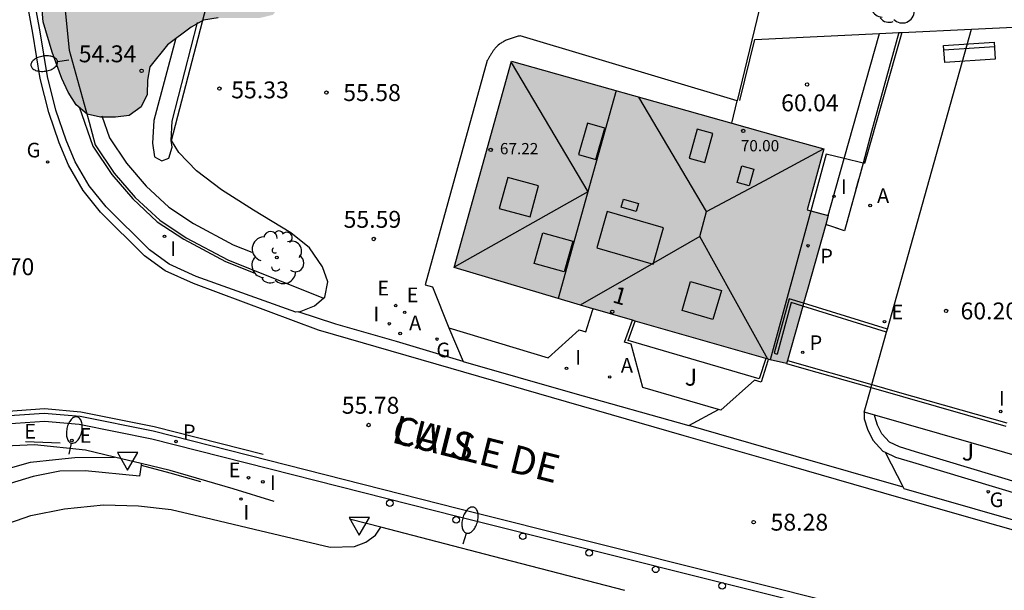
# Model space of a CAD drawing. Units: metres. Extents: x 585194 to 585545, y 4796789 to 4797040.
# Drawn here: x 585253 to 585297, y 4796994 to 4797019 of the extents above; entities that cross this region are included whole.
import ezdxf
from ezdxf.enums import TextEntityAlignment as Align

# ---------------------------------------------------------------- set-up
doc = ezdxf.new("R2010")
doc.units = ezdxf.units.M
doc.linetypes.add('TRAZOS_NORMALES', pattern=[0.75, 0.5, -0.25])
for name, color, linetype in [('020204', 9, 'Continuous'), ('020308', 9, 'Continuous'), ('060106', 9, 'BARANDILLA'), ('060108', 9, 'Continuous'), ('060113', 4, 'Continuous'), ('060144', 9, 'Continuous'), ('060145', 9, 'Continuous'), ('070105', 6, 'Continuous'), ('080106', 1, 'Continuous'), ('080109', 9, 'Continuous'), ('080110', 9, 'Continuous'), ('080124', 9, 'Continuous'), ('080135', 9, 'TRAZOS_NORMALES'), ('080201', 9, 'Continuous'), ('080202', 9, 'Continuous'), ('080303', 9, 'Continuous'), ('080306', 9, 'Continuous'), ('080308', 9, 'Continuous'), ('080312', 8, 'Continuous'), ('090109', 9, 'Continuous'), ('090202', 1, 'Continuous'), ('100105', 3, 'Continuous'), ('100106', 63, 'Continuous'), ('100107', 3, 'Continuous'), ('100202', 3, 'Continuous'), ('100302', 7, 'Continuous'), ('200205', 4, 'Continuous'), ('200305', 4, 'Continuous'), ('210102', 4, 'Continuous'), ('210201', 9, 'Continuous'), ('210205', 4, 'Continuous'), ('210301', 9, 'Continuous'), ('210305', 4, 'Continuous'), ('220205', 1, 'Continuous'), ('220305', 1, 'Continuous'), ('230204', 9, 'Continuous'), ('230304', 9, 'Continuous'), ('250202', 9, 'Continuous'), ('260101', 9, 'Continuous'), ('260202', 9, 'Continuous'), ('260205', 9, 'Continuous'), ('270204', 9, 'Continuous'), ('270304', 9, 'Continuous'), ('990501', 21, 'Continuous'), ('990504', 63, 'Continuous')]:
    doc.layers.add(name, color=color, linetype=linetype)
doc.layers.add('080111', color=7, linetype='Continuous', lineweight=30)
doc.styles.add('ARIAL', font='ARIAL.TTF', dxfattribs={"height": 1})
doc.styles.add('ARIALI', font='ARIALI.TTF', dxfattribs={"height": 1})
doc.styles.add('ROMANS', font='romans__.ttf', dxfattribs={"height": 1})
doc.linetypes.add('BARANDILLA', pattern='A,1,[201,DONOSTI.shx,S=0.1,R=0,X=0,Y=0],1', length=2)

# ---------------------------------------------------------------- blocks, each defined once
blk = doc.blocks.new('PUNTO')
blk.add_circle((0, 0), 0.075)
at = {"layer": '080201'}
blk.add_attdef('NPUNTO', (1753227.154, 14388910.34, 91.344), '', height=0.75, dxfattribs=at)
blk = doc.blocks.new('COTAPU')
blk.add_circle((0, 0), 0.075)
blk = doc.blocks.new('BANCO')
blk.add_line((1.125, 0.1875), (-1.125, 0.1875))
blk.add_lwpolyline([(1.125, 0.75), (1.125, 0), (-1.125, 0), (-1.125, 0.75)], close=True)
blk = doc.blocks.new('ARBOL')
blk.add_circle((0, 0), 0.0587)
for centre, radius, start, end in [((-0.564, 0.381), 0.532, 92.28, 254.58), ((-0.28, 0.855), 0.3, 359.2878, 173.6078), ((0.097, 0.97), 0.21, 23.1565, 160.4665), ((0.438, 0.881), 0.24, 301.578, 139.328), ((0.656, 0.288), 0.443, 319.8556, 114.7656), ((-0.091, 0.321), 0.12, 119.14, 310.56), ((0.819, -0.249), 0.383, 235.5275, 62.0275), ((-0.556, -0.339), 0.555, 142.64, 266.54), ((-0.039, -0.384), 0.21, 189.64, 323.88), ((0.299, -0.624), 0.532, 224.67, 0.24), ((-0.301, -0.676), 0.45, 213.78, 295.32)]:
    blk.add_arc(centre, radius, start, end)
blk = doc.blocks.new('BloquePortal')
blk.add_circle((0, 0), 0.075)
at = {"flags": 5}
blk.add_attdef('INDICE', text='', height=0.75, dxfattribs=at).set_placement((0, 0), align=Align.MIDDLE_CENTER)
blk = doc.blocks.new('SETRA')
at = {"linetype": 'Continuous'}
blk.add_lwpolyline([(0.451, 0.26), (-0.45, 0.26), (-0.001, -0.52)], close=True, dxfattribs=at)
blk = doc.blocks.new('ABAS')
blk.add_circle((0, 0), 0.055)
blk = doc.blocks.new('PLUVI1')
blk.add_circle((0, 0), 0.055)
blk = doc.blocks.new('PLUVI3')
blk.add_circle((0, 0), 0.055)
blk = doc.blocks.new('REGELE')
blk.add_circle((0, 0), 0.055)
blk = doc.blocks.new('REGAS')
blk.add_circle((0, 0), 0.055)
blk = doc.blocks.new('FAREDI')
blk.add_line((0, 0), (0.5, 0))
blk.add_lwpolyline([(0.5, 0, 0.159986), (0.538, -0.117, 0.106322), (0.675, -0.238, 0.071006), (0.858, -0.309, 0.057309), (1.099, -0.337, 0.057309), (1.339, -0.309, 0.071006), (1.522, -0.238, 0.106322), (1.659, -0.117, 0.159986), (1.697, 0, 0.159986), (1.659, 0.117, 0.106322), (1.522, 0.238, 0.071006), (1.339, 0.309, 0.057309), (1.099, 0.337, 0.057309), (0.858, 0.309, 0.071006), (0.675, 0.238, 0.106322), (0.538, 0.117, 0.159986)], format="xyb", close=True)
blk = doc.blocks.new('HUEPIV')
blk.add_circle((0, 0), 0.145)
blk = doc.blocks.new('REIND')
blk.add_circle((0, 0), 0.055)

msp = doc.modelspace()

# ---------------------------------------------------------------- hatches: boundary and pattern name
at = {"layer": '990501'}
msp.add_hatch(color=256, dxfattribs=at).paths.add_polyline_path([(585288.343, 4797012.099), (585288.712, 4797013.452), (585286.675, 4797014.023), (585284.637, 4797014.594), (585274.85, 4797017.337), (585272.312, 4797008.192), (585278.464, 4797006.35), (585286.34, 4797004.088), (585287.065, 4797003.929), (585287.987, 4797007.21), (585288.91, 4797010.49), (585287.973, 4797010.746)])
at = {"layer": '990504'}
msp.add_hatch(color=256, dxfattribs=at).paths.add_polyline_path([(585254.421, 4797023.91), (585254.965, 4797025.193), (585255.593, 4797026.333), (585256.065, 4797026.733), (585256.597, 4797027.085), (585257.729, 4797027.693), (585259.029, 4797028.081), (585259.645, 4797028.085), (585260.893, 4797028.217), (585263.497, 4797028.253), (585264.752, 4797027.841), (585265.24, 4797027.421), (585265.78, 4797027.101), (585266.172, 4797026.637), (585266.436, 4797026.069), (585266.396, 4797025.405), (585266.164, 4797024.889), (585266.104, 4797024.357), (585265.692, 4797023.881), (585265.168, 4797023.509), (585265.044, 4797022.909), (585265.088, 4797022.333), (585265.048, 4797021.113), (585264.988, 4797020.469), (585264.652, 4797019.909), (585264.264, 4797019.401), (585263.664, 4797019.257), (585261.832, 4797019.262), (585261.184, 4797019.17), (585260.624, 4797018.858), (585259.584, 4797018.062), (585258.8, 4797017.098), (585258.7, 4797016.494), (585258.672, 4797015.862), (585258.412, 4797015.31), (585257.884, 4797014.938), (585257.272, 4797014.866), (585256.612, 4797014.866), (585256.016, 4797014.986), (585255.524, 4797015.41), (585255.176, 4797015.97), (585254.896, 4797016.57), (585254.457, 4797017.746), (585254.057, 4797019.086), (585254.001, 4797019.782), (585254.017, 4797021.038)])

# ---------------------------------------------------------------- linework, layer by layer
at = {"layer": '060106'}
msp.add_polyline3d([(585258.407, 4796999.422, 55.826), (585259.682, 4796999.068, 55.826), (585261.044, 4796998.69, 55.826)], dxfattribs=at)
at = {"layer": '060108'}
for points in [[(585266.506, 4797006.822, 55.305), (585266.564, 4797006.87, 55.32), (585266.7, 4797007.554, 55.368), (585266.468, 4797008.222, 55.608), (585265.886, 4797009.063, 55.636), (585265.06, 4797009.727, 55.628), (585263.398, 4797010.729, 55.66), (585261.98, 4797011.639, 55.632), (585260.862, 4797012.471, 55.536), (585260.08, 4797013.293, 55.46), (585259.762, 4797013.829, 55.432), (585261.68, 4797021.225, 55.476), (585266.07, 4797022.41, 55.439)], [(585265.379, 4797006.219, 55.083), (585265.278, 4797006.199, 55.058), (585260.86, 4797007.795, 54.436), (585259.65, 4797008.337, 54.296), (585258.778, 4797008.973, 54.098), (585256.856, 4797010.883, 53.724), (585256.104, 4797011.805, 53.566), (585255.478, 4797012.883, 53.44), (585255.078, 4797013.841, 53.28), (585254.626, 4797015.171, 53.16), (585254.259, 4797016.657, 52.954), (585253.931, 4797018.651, 52.689), (585253.665, 4797020.109, 52.455)], [(585265.379, 4797006.219, 55.083), (585265.516, 4797006.247, 55.116), (585266.1, 4797006.486, 55.194), (585266.506, 4797006.822, 55.305)], [(585272.073, 4797005.514, 55.958), (585272.708, 4797004.009, 56.162)], [(585272.708, 4797004.009, 56.153), (585277.563, 4797002.621, 56.885), (585282.724, 4797001.174, 57.658)], [(585282.724, 4797001.174, 57.658), (585284.044, 4797001.888, 57.72)], [(585232.638, 4796965.968, 47.507), (585232.598, 4796971.423, 48.082), (585232.67, 4796972.114, 48.102), (585232.954, 4796973.162, 48.258), (585236.086, 4796980.906, 49.402), (585243.514, 4796996.814, 52.078), (585244.626, 4796997.949, 52.298), (585246.25, 4796999.225, 52.73), (585248.37, 4797000.293, 53.037), (585250.262, 4797000.865, 53.381), (585251.954, 4797001.221, 53.621), (585254.114, 4797001.365, 53.865), (585255.662, 4797001.233, 54.085), (585258.878, 4797000.585, 54.529), (585272.426, 4796997.153, 56.373), (585290.253, 4796992.685, 58.949), (585295.384, 4796991.475, 59.482)], [(585291.439, 4796999.986, 58.779), (585292.242, 4796998.441, 58.992)], [(585292.242, 4796998.441, 58.992), (585292.273, 4796998.38, 59), (585314.334, 4796992.058, 61.27)]]:
    msp.add_polyline3d(points, dxfattribs=at)
at = {"layer": '060113'}
for points in [[(585314.294, 4796991.633, 61.292), (585292.04, 4796997.984, 58.916), (585287.281, 4796999.351, 58.032), (585282.522, 4797000.719, 57.594), (585266.288, 4797005.406, 55.027), (585260.735, 4797007.474, 54.401), (585259.483, 4797008.036, 54.25), (585258.564, 4797008.707, 54.038), (585256.611, 4797010.648, 53.655), (585255.831, 4797011.605, 53.489), (585255.182, 4797012.724, 53.357), (585254.768, 4797013.713, 53.193), (585254.308, 4797015.068, 53.071), (585253.935, 4797016.578, 52.863), (585253.605, 4797018.581, 52.597), (585253.338, 4797020.043, 52.363)], [(585272.708, 4797004.009, 56.071), (585269.744, 4797004.91, 55.756), (585267.048, 4797005.666, 55.292), (585265.379, 4797006.219, 55.166)], [(585308.01, 4796988.828, 60.753), (585304.756, 4796989.614, 60.491), (585290.328, 4796993.015, 58.992), (585272.503, 4796997.483, 56.416), (585258.948, 4797000.917, 54.572), (585255.705, 4797001.57, 54.124), (585254.113, 4797001.706, 53.898), (585251.904, 4797001.559, 53.646), (585250.175, 4797001.195, 53.4), (585248.241, 4797000.61, 53.048), (585246.066, 4796999.515, 52.731), (585244.399, 4796998.205, 52.289), (585243.232, 4796997.014, 52.055), (585235.776, 4796981.046, 49.369), (585232.633, 4796973.275, 48.221), (585232.336, 4796972.18, 48.058), (585232.26, 4796971.443, 48.033), (585232.468, 4796963.71, 47.457)], [(585292.242, 4796998.441, 58.985), (585287.483, 4796999.807, 58.102), (585282.724, 4797001.174, 57.664)]]:
    msp.add_polyline3d(points, dxfattribs=at)
at = {"layer": '060144'}
for points in [[(585295.269, 4797018.767, 61.226), (585301.783, 4797019.077, 61.26), (585307.472, 4797017.583, 61.26)], [(585284.992, 4797015.605, 61.176), (585285.648, 4797018.309, 61.176), (585291.181, 4797018.572, 61.205)], [(585291.181, 4797018.572, 61.205), (585292.04, 4797018.613, 61.21)], [(585292.04, 4797018.613, 61.21), (585292.182, 4797018.62, 61.21)], [(585292.182, 4797018.62, 61.21), (585295.269, 4797018.767, 61.226)], [(585287.104, 4797004.067, 61.248), (585290.852, 4797002.997, 61.248)], [(585290.852, 4797002.997, 61.248), (585291.977, 4797002.676, 61.248), (585296.838, 4797001.288, 61.248)]]:
    msp.add_polyline3d(points, dxfattribs=at)
at = {"layer": '060145'}
msp.add_polyline3d([(585247.81, 4796993.839, 55), (585248.594, 4796994.621, 55.034), (585249.546, 4796995.34, 55.04), (585250.832, 4796996.11, 55.072), (585252.198, 4796996.72, 55.08), (585253.518, 4796997.178, 55.08), (585255.014, 4796997.482, 55.114), (585256.738, 4796997.652, 55.196), (585258.3, 4796997.616, 55.228), (585259.742, 4796997.452, 55.318), (585261.56, 4796997.022, 55.322), (585263.43, 4796996.578, 55.428), (585266.796, 4796995.77, 55.44), (585267.886, 4796995.8, 55.438), (585268.38, 4796995.992, 55.438), (585268.82, 4796996.306, 55.468), (585269.056, 4796996.659, 55.474)], dxfattribs=at)
at = {"layer": '070105'}
for points in [[(585327.483, 4797028.838, 49.236), (585321.631, 4797028.556, 49.554), (585308.217, 4797028.105, 50.117), (585255.794, 4797026.586, 50.823), (585255.234, 4797024.305, 51.899), (585254.895, 4797021.072, 52.418), (585255.221, 4797017.834, 52.87), (585256.102, 4797014.632, 53.324), (585256.369, 4797013.629, 53.705), (585257.209, 4797012.381, 54.021), (585258.141, 4797011.293, 54.209), (585259.233, 4797010.281, 54.409), (585260.409, 4797009.505, 54.585), (585262.253, 4797008.521, 55.009), (585266.506, 4797006.822, 55.305)], [(585286.067, 4797020.55, 58.517), (585284.874, 4797015.582, 57.206)], [(585284.874, 4797015.582, 57.252), (585275.238, 4797018.471, 56.215), (585275.193, 4797018.459, 56.205), (585275.147, 4797018.446, 56.194), (585275.102, 4797018.434, 56.184), (585275.056, 4797018.421, 56.173), (585275.011, 4797018.408, 56.163), (585274.966, 4797018.395, 56.153), (585274.921, 4797018.382, 56.143), (585274.877, 4797018.368, 56.133), (585274.833, 4797018.354, 56.124), (585274.789, 4797018.339, 56.115), (585274.746, 4797018.323, 56.106), (585274.703, 4797018.307, 56.097), (585274.661, 4797018.291, 56.088), (585274.62, 4797018.273, 56.08), (585274.579, 4797018.255, 56.073), (585274.539, 4797018.235, 56.066), (585274.499, 4797018.215, 56.059), (585274.461, 4797018.194, 56.053), (585274.423, 4797018.171, 56.047), (585274.386, 4797018.148, 56.042), (585274.35, 4797018.123, 56.037), (585274.315, 4797018.097, 56.033), (585274.256, 4797018.048, 56.027), (585274.201, 4797017.996, 56.023), (585274.177, 4797017.972, 56.022), (585274.155, 4797017.948, 56.021), (585274.133, 4797017.924, 56.021), (585274.111, 4797017.898, 56.02), (585274.09, 4797017.872, 56.02), (585274.069, 4797017.846, 56.02), (585274.049, 4797017.818, 56.021), (585274.029, 4797017.791, 56.022), (585274.009, 4797017.763, 56.023), (585273.99, 4797017.734, 56.024), (585273.971, 4797017.705, 56.025), (585273.953, 4797017.676, 56.027), (585273.934, 4797017.646, 56.029), (585273.916, 4797017.616, 56.03), (585273.898, 4797017.586, 56.032), (585273.88, 4797017.555, 56.034), (585273.863, 4797017.525, 56.037), (585273.845, 4797017.494, 56.039), (585273.828, 4797017.463, 56.041), (585273.811, 4797017.432, 56.043), (585273.793, 4797017.401, 56.046), (585273.776, 4797017.37, 56.048), (585271.023, 4797007.421, 55.947), (585271.349, 4797007.325, 55.995), (585272.073, 4797005.514, 55.977)], [(585292.182, 4797018.62, 57.255), (585290.518, 4797012.802, 57.206), (585290.455, 4797012.817, 57.206)], [(585292.04, 4797018.613, 60.132), (585290.837, 4797014.217, 60.132), (585290.455, 4797012.817, 60.132)], [(585291.542, 4797005.457, 57.57), (585295.269, 4797018.767, 55.505)], [(585284.637, 4797014.594, 57.175), (585284.874, 4797015.582, 57.206)], [(585289.618, 4797013.02, 57.204), (585288.82, 4797013.212, 57.202), (585288.138, 4797010.701, 57.233)], [(585290.455, 4797012.817, 57.206), (585289.618, 4797013.02, 57.204)], [(585290.455, 4797012.817, 60.132), (585289.635, 4797009.821, 60.132)], [(585288.138, 4797010.701, 57.233), (585286.34, 4797004.088, 57.315)], [(585272.073, 4797005.514, 55.977), (585276.475, 4797004.18, 56.444), (585277.861, 4797005.421, 56.947), (585278.15, 4797005.336, 56.989), (585278.449, 4797006.282, 56.723), (585278.47, 4797006.348, 56.723)], [(585284.044, 4797001.888, 57.445), (585280.68, 4797002.863, 57.007), (585280.158, 4797004.792, 56.82), (585279.871, 4797004.876, 56.778), (585280.223, 4797005.845, 56.734)], [(585291.504, 4797005.324, 57.59), (585291.542, 4797005.457, 57.57)], [(585290.852, 4797002.997, 57.951), (585291.504, 4797005.324, 57.59)], [(585286.251, 4797004.114, 57.398), (585286.23, 4797004.048, 57.398), (585285.931, 4797003.102, 57.664), (585285.643, 4797003.186, 57.622), (585284.148, 4797001.858, 57.458), (585284.044, 4797001.888, 57.445)], [(585290.507, 4797001.764, 58.142), (585290.813, 4797002.857, 57.973)], [(585290.813, 4797002.857, 57.973), (585290.852, 4797002.997, 57.951)], [(585290.976, 4797001.63, 58.236), (585290.507, 4797001.764, 58.142)], [(585299.205, 4796999.274, 59.666), (585298.146, 4796999.577, 59.666), (585290.976, 4797001.63, 58.236)], [(585257.233, 4796999.77, 54.385), (585255.94, 4797000.082, 54.194), (585253.676, 4797000.312, 53.93), (585252.034, 4797000.242, 53.67), (585251.724, 4797000.193, 54.894)], [(585258.414, 4796999.484, 55.813), (585257.233, 4796999.77, 54.385)], [(585264.32, 4796997.806, 55.405), (585262.498, 4796998.362, 55.272), (585259.702, 4796999.172, 54.748), (585258.414, 4796999.484, 55.813)], [(585269.056, 4796996.659, 55.952), (585267.722, 4796997.004, 55.756)], [(585279.886, 4796993.858, 57.545), (585274.051, 4796995.367, 56.686), (585269.056, 4796996.659, 55.952)]]:
    msp.add_polyline3d(points, dxfattribs=at)
at = {"layer": '080106'}
for points in [[(585277.828, 4797013.205, 68.584), (585278.591, 4797012.985, 68.584), (585278.992, 4797014.377, 68.068), (585278.229, 4797014.597, 68.068), (585277.828, 4797013.205, 68.584)], [(585282.736, 4797013.045, 71.244), (585283.431, 4797012.854, 71.244), (585283.784, 4797014.141, 70.976), (585283.089, 4797014.332, 70.976), (585282.736, 4797013.045, 71.244)], [(585285.396, 4797011.809, 71.444), (585284.865, 4797011.956, 71.444), (585285.072, 4797012.701, 71.152), (585285.603, 4797012.554, 71.152), (585285.396, 4797011.809, 71.444)], [(585275.68, 4797010.433, 68.356), (585276.056, 4797011.805, 68.356), (585274.684, 4797012.181, 68.064), (585274.308, 4797010.809, 68.064), (585275.68, 4797010.433, 68.356)], [(585279.824, 4797011.217, 70.632), (585280.489, 4797011.023, 70.876), (585280.384, 4797010.673, 70.884), (585279.719, 4797010.867, 70.64), (585279.824, 4797011.217, 70.632)], [(585281.6, 4797009.953, 71.408), (585279.103, 4797010.677, 70.393), (585278.644, 4797009.053, 70.364), (585281.141, 4797008.329, 71.379), (585281.6, 4797009.953, 71.408)], [(585276.236, 4797009.729, 68.408), (585277.574, 4797009.359, 68.408), (585277.196, 4797007.994, 67.876), (585275.858, 4797008.364, 67.876), (585276.236, 4797009.729, 68.408)], [(585282.8, 4797007.565, 71.36), (585284.169, 4797007.166, 71.36), (585283.795, 4797005.881, 70.892), (585282.425, 4797006.28, 70.892), (585282.8, 4797007.565, 71.36)]]:
    msp.add_polyline3d(points, dxfattribs=at)
at = {"layer": '080109'}
for points in [[(585274.837, 4797017.29, 68.283), (585278.24, 4797011.545, 69.068), (585272.313, 4797008.197, 67.477)], [(585283.512, 4797010.669, 72.112), (585280.508, 4797015.751, 70.399)], [(585283.512, 4797010.669, 72.112), (585286.098, 4797012.055, 71.238), (585288.706, 4797013.454, 70.356)], [(585283.216, 4797009.565, 72.112), (585283.512, 4797010.669, 72.112)], [(585283.216, 4797009.565, 72.112), (585280.557, 4797008.042, 71.674), (585277.898, 4797006.52, 71.235)], [(585286.228, 4797004.12, 71.285), (585283.216, 4797009.565, 72.112)]]:
    msp.add_polyline3d(points, dxfattribs=at)
at = {"layer": '080110'}
msp.add_polyline3d([(585279.494, 4797016.036, 70.032), (585278.21, 4797011.443, 70.032), (585276.915, 4797006.814, 70.032)], dxfattribs=at)
at = {"layer": '080111'}
for points in [[(585278.47, 4797006.348, 56.724), (585278.464, 4797006.35, 56.723), (585272.312, 4797008.192, 56.845), (585274.85, 4797017.337, 56.075), (585284.637, 4797014.594, 57.175)], [(585284.637, 4797014.594, 57.175), (585286.675, 4797014.023, 58.65), (585288.712, 4797013.452, 60.124)], [(585288.712, 4797013.452, 60.124), (585288.343, 4797012.099, 60.124), (585287.973, 4797010.746, 60.124), (585288.138, 4797010.701, 60.124)], [(585288.138, 4797010.701, 60.124), (585288.91, 4797010.49, 60.124)], [(585288.91, 4797010.49, 60.124), (585288.799, 4797010.093, 60.124)], [(585288.799, 4797010.093, 60.124), (585287.987, 4797007.21, 60.124), (585287.817, 4797006.605, 60.124)], [(585280.223, 4797005.845, 56.856), (585278.47, 4797006.348, 56.724)], [(585287.78, 4797006.472, 60.124), (585287.104, 4797004.067, 60.124)], [(585287.817, 4797006.605, 60.124), (585287.78, 4797006.472, 60.124)], [(585280.337, 4797005.812, 56.864), (585280.223, 4797005.845, 56.856)], [(585286.136, 4797004.147, 57.3), (585280.337, 4797005.812, 56.864)], [(585286.251, 4797004.114, 57.309), (585286.136, 4797004.147, 57.3)], [(585286.34, 4797004.088, 57.315), (585286.251, 4797004.114, 57.309)], [(585287.065, 4797003.929, 60.124), (585286.34, 4797004.088, 57.315)], [(585287.104, 4797004.067, 60.124), (585287.065, 4797003.929, 60.124)]]:
    msp.add_polyline3d(points, dxfattribs=at)
at = {"layer": '080124'}
for points in [[(585287.065, 4797003.929, 60.178), (585287.827, 4797003.711, 60.178), (585290.813, 4797002.857, 60.184)], [(585290.813, 4797002.857, 60.184), (585295.089, 4797001.634, 60.192), (585296.799, 4797001.15, 60.195)]]:
    msp.add_polyline3d(points, dxfattribs=at)
at = {"layer": '080135'}
for points in [[(585290.455, 4797012.817, 60.132), (585289.635, 4797009.821, 60.132)], [(585288.138, 4797010.701, 60.124), (585288.91, 4797010.49, 60.124)], [(585288.91, 4797010.49, 60.124), (585288.799, 4797010.093, 60.124)], [(585289.635, 4797009.821, 60.132), (585288.799, 4797010.093, 60.124)]]:
    msp.add_polyline3d(points, dxfattribs=at)
at = {"layer": '090109'}
msp.add_polyline3d([(585253.276, 4797000.46, 56.726), (585254.044, 4797000.432, 56.726), (585254.812, 4797000.404, 56.726)], dxfattribs=at)
at = {"layer": '100105'}
msp.add_polyline3d([(585286.136, 4797004.147, 57.363), (585285.851, 4797003.249, 57.629), (585280.028, 4797004.953, 56.774), (585280.337, 4797005.812, 56.754)], dxfattribs=at)
at = {"layer": '100106', "elevation": 56.358, "flags": 128}
msp.add_lwpolyline([(585261.832, 4797019.262), (585261.184, 4797019.17), (585260.624, 4797018.858), (585259.584, 4797018.062), (585258.8, 4797017.098), (585258.7, 4797016.494), (585258.672, 4797015.862), (585258.412, 4797015.31), (585257.884, 4797014.938), (585257.272, 4797014.866), (585256.612, 4797014.866), (585256.016, 4797014.986), (585255.524, 4797015.41), (585255.176, 4797015.97), (585254.896, 4797016.57), (585254.457, 4797017.746), (585254.057, 4797019.086), (585254.001, 4797019.782)], dxfattribs=at)
at = {"layer": '100107'}
for points in [[(585259.947, 4797018.368, 55.859), (585258.976, 4797014.718, 56.012), (585258.912, 4797013.71, 55.912), (585259.004, 4797013.098, 55.916), (585259.328, 4797012.918, 55.916), (585259.64, 4797013.038, 55.916), (585259.784, 4797013.53, 55.916), (585259.74, 4797013.83, 55.916), (585259.784, 4797014.674, 55.916), (585260.908, 4797019.058, 55.916)], [(585289.618, 4797013.02, 60.127), (585291.181, 4797018.572, 60.132)], [(585255.661, 4797015.32, 54.755), (585256.264, 4797013.566, 55.136), (585257.104, 4797012.318, 55.452), (585258.036, 4797011.23, 55.64), (585259.128, 4797010.218, 55.84), (585260.304, 4797009.442, 56.016), (585262.148, 4797008.458, 56.44), (585263.457, 4797007.935, 56.696)], [(585256.665, 4797014.914, 54.959), (585256.999, 4797013.941, 55.173), (585257.756, 4797012.817, 55.464), (585258.628, 4797011.799, 55.637), (585259.638, 4797010.863, 55.818), (585260.729, 4797010.143, 55.977), (585262.502, 4797009.197, 56.388), (585263.327, 4797008.867, 56.55)], [(585288.91, 4797010.49, 60.124), (585289.618, 4797013.02, 60.127)], [(585289.635, 4797009.821, 60.132), (585288.799, 4797010.093, 60.124)], [(585290.507, 4797001.764, 59.604), (585290.507, 4797001.477, 59.604), (585290.655, 4797001.013, 59.604), (585290.887, 4797000.529, 59.604), (585291.335, 4797000.033, 59.604), (585291.439, 4796999.986, 59.604)], [(585299.205, 4796999.274, 59.904), (585297.544, 4796998.575, 59.904), (585292.788, 4797000.014, 59.717), (585292.067, 4797000.229, 59.615), (585291.625, 4797000.429, 59.62), (585291.29, 4797000.799, 59.625), (585291.102, 4797001.191, 59.627), (585290.981, 4797001.571, 59.628), (585290.976, 4797001.63, 59.628)], [(585238.087, 4796970.401, 53.21), (585242.698, 4796989.369, 55.186), (585243.012, 4796990.099, 55.34), (585243.396, 4796990.477, 55.436), (585243.724, 4796990.721, 55.504), (585244.14, 4796990.961, 55.568), (585244.434, 4796991.249, 55.632), (585244.536, 4796991.609, 55.642), (585244.862, 4796992.965, 55.642), (585245.236, 4796993.955, 55.634), (585245.912, 4796994.913, 55.656), (585247.106, 4796996.14, 55.676), (585248.904, 4796997.566, 55.696), (585250.27, 4796998.282, 55.698), (585252.408, 4796999.238, 55.786), (585253.492, 4796999.552, 55.748), (585254.614, 4796999.672, 55.764), (585255.47, 4796999.758, 55.804), (585257.233, 4796999.77, 55.837)], [(585291.439, 4796999.986, 59.604), (585291.899, 4796999.777, 59.604), (585292.651, 4796999.553, 59.708), (585297.559, 4796998.069, 59.904), (585299.789, 4796999.006, 59.904), (585299.821, 4796999.098, 59.904)], [(585258.407, 4796999.422, 55.826), (585258.344, 4796998.928, 55.824), (585255.924, 4796999.158, 55.914), (585254.806, 4796999.156, 55.914), (585253.616, 4796998.908, 55.914), (585251.908, 4796998.402, 55.91), (585249.17, 4796996.946, 55.786), (585248.198, 4796996.24, 55.77), (585246.344, 4796994.487, 55.678), (585245.884, 4796993.779, 55.676), (585245.646, 4796992.971, 55.674), (585245.178, 4796990.517, 55.648), (585245.124, 4796990.329, 55.648), (585244.942, 4796990.258, 55.643)], [(585258.414, 4796999.484, 55.813), (585258.407, 4796999.422, 55.826)]]:
    msp.add_polyline3d(points, dxfattribs=at)
at = {"layer": '210102'}
for points in [[(585287.817, 4797006.605, 57.266), (585287.172, 4797006.803, 57.25), (585286.511, 4797004.38, 57.241)], [(585287.78, 4797006.472, 57.265), (585287.268, 4797006.629, 57.253), (585286.644, 4797004.344, 57.244)], [(585291.504, 4797005.324, 57.352), (585287.78, 4797006.472, 57.265)], [(585291.542, 4797005.457, 57.353), (585287.817, 4797006.605, 57.266)], [(585286.511, 4797004.38, 57.241), (585286.644, 4797004.344, 57.244)]]:
    msp.add_polyline3d(points, dxfattribs=at)
at = {"layer": '260101'}
msp.add_polyline3d([(585232.271, 4796963.721, 47.403), (585232.063, 4796971.466, 47.979), (585232.142, 4796972.234, 48.004), (585232.446, 4796973.356, 48.167), (585235.596, 4796981.142, 49.315), (585243.069, 4796997.145, 52.001), (585244.269, 4796998.371, 52.235), (585245.962, 4796999.701, 52.677), (585248.17, 4797000.813, 52.995), (585250.129, 4797001.406, 53.347), (585251.88, 4797001.774, 53.593), (585254.118, 4797001.923, 53.845), (585255.737, 4797001.785, 54.071), (585258.995, 4797001.129, 54.519), (585263.832, 4796999.903, 55.176)], dxfattribs=at)

# ---------------------------------------------------------------- block references
at = {"layer": '020204', "rotation": 359.9987685839998}
for p in [(585258.431, 4797016.914, 54.341), (585287.97, 4797016.309, 60.039), (585261.887, 4797016.127, 55.329), (585266.633, 4797015.949, 55.584), (585268.734, 4797009.453, 55.592), (585294.144, 4797006.259, 60.195), (585268.505, 4797001.197, 55.784), (585285.6, 4796996.885, 58.28)]:
    msp.add_blockref('COTAPU', p, dxfattribs=at)
at = {"layer": '080201', "rotation": 359.9987685839998}
for p in [(585285.138, 4797014.249, 70), (585285.138, 4797014.249, 70), (585285.138, 4797014.249, 70), (585285.138, 4797014.249, 70), (585285.138, 4797014.249, 70), (585285.138, 4797014.249, 70), (585285.138, 4797014.249, 70), (585285.138, 4797014.249, 70), (585285.138, 4797014.249, 70), (585285.138, 4797014.249, 70), (585285.138, 4797014.249, 70), (585285.138, 4797014.249, 70), (585285.138, 4797014.249, 70), (585285.138, 4797014.249, 70), (585285.138, 4797014.249, 70), (585285.138, 4797014.249, 70), (585285.138, 4797014.249, 70), (585285.138, 4797014.249, 70), (585285.138, 4797014.249, 70), (585285.138, 4797014.249, 70), (585285.138, 4797014.249, 70), (585285.138, 4797014.249, 70), (585285.138, 4797014.249, 70), (585285.138, 4797014.249, 70), (585285.138, 4797014.249, 70), (585285.138, 4797014.249, 70), (585285.138, 4797014.249, 70), (585285.138, 4797014.249, 70), (585285.138, 4797014.249, 70), (585285.138, 4797014.249, 70), (585285.138, 4797014.249, 70), (585285.138, 4797014.249, 70), (585273.927, 4797013.407, 67.216), (585273.927, 4797013.407, 67.216), (585273.927, 4797013.407, 67.216), (585273.927, 4797013.407, 67.216), (585273.927, 4797013.407, 67.216), (585273.927, 4797013.407, 67.216), (585273.927, 4797013.407, 67.216), (585273.927, 4797013.407, 67.216), (585273.927, 4797013.407, 67.216), (585273.927, 4797013.407, 67.216), (585273.927, 4797013.407, 67.216), (585273.927, 4797013.407, 67.216), (585273.927, 4797013.407, 67.216), (585273.927, 4797013.407, 67.216), (585273.927, 4797013.407, 67.216), (585273.927, 4797013.407, 67.216), (585273.927, 4797013.407, 67.216), (585273.927, 4797013.407, 67.216), (585273.927, 4797013.407, 67.216), (585273.927, 4797013.407, 67.216), (585273.927, 4797013.407, 67.216), (585273.927, 4797013.407, 67.216), (585273.927, 4797013.407, 67.216), (585273.927, 4797013.407, 67.216), (585273.927, 4797013.407, 67.216), (585273.927, 4797013.407, 67.216), (585273.927, 4797013.407, 67.216), (585273.927, 4797013.407, 67.216), (585273.927, 4797013.407, 67.216), (585273.927, 4797013.407, 67.216), (585273.927, 4797013.407, 67.216), (585273.927, 4797013.407, 67.216)]:
    msp.add_blockref('PUNTO', p, dxfattribs=at)
at = {"layer": '080202', "rotation": 359.9987685839998}
msp.add_blockref('BloquePortal', (585279.321, 4797006.225), dxfattribs=at)
at = {"layer": '090202', "rotation": 183.8775685841056}
msp.add_blockref('BANCO', (585295.151, 4797018.11), dxfattribs=at)
at = {"layer": '100202', "rotation": 359.9987685839998}
for p in [(585291.896, 4797020.193, 58.746), (585264.436, 4797008.63, 55.506)]:
    msp.add_blockref('ARBOL', p, dxfattribs=at)
at = {"layer": '200205', "rotation": 359.9987685839998}
for p in [(585290.771, 4797010.94, 57.177), (585269.91, 4797005.259, 55.704), (585279.209, 4797003.331, 57.073)]:
    msp.add_blockref('ABAS', p, dxfattribs=at)
at = {"layer": '210201', "rotation": 359.9987685839998}
msp.add_blockref('PLUVI1', (585288.014, 4797009.151, 57.209), dxfattribs=at)
at = {"layer": '210205', "rotation": 359.9987685839998}
for p in [(585287.777, 4797004.42, 60.146), (585259.959, 4797000.466, 54.562)]:
    msp.add_blockref('PLUVI3', p, dxfattribs=at)
at = {"layer": '220205', "rotation": 359.9987685839998}
for p in [(585269.713, 4797006.498, 55.769), (585270.109, 4797006.197, 55.755), (585291.409, 4797005.784, 57.333), (585255.337, 4797000.512, 54.084), (585263.176, 4796998.856, 55.182)]:
    msp.add_blockref('REGELE', p, dxfattribs=at)
at = {"layer": '230204', "rotation": 359.9987685839998}
for p in [(585254.258, 4797012.873, 53.389), (585271.547, 4797005.009, 55.962), (585296.012, 4796998.235, 59.363)]:
    msp.add_blockref('REGAS', p, dxfattribs=at)
at = {"layer": '250202'}
for p, rotation in [((585255.199, 4797017.395, 52.833), 188.4257685342189), ((585255.212, 4796999.9, 54.98), 77.73916859872922), ((585272.712, 4796995.918, 56.562), 74.2161685831269)]:
    msp.add_blockref('FAREDI', p, dxfattribs=dict(at, rotation=rotation))
at = {"layer": '260202', "rotation": 359.9987685839998}
for p in [(585269.447, 4796997.728, 55.997), (585272.398, 4796996.994, 56.414), (585275.348, 4796996.26, 56.83), (585278.299, 4796995.526, 57.247), (585281.25, 4796994.792, 57.664), (585284.201, 4796994.058, 58.081)]:
    msp.add_blockref('HUEPIV', p, dxfattribs=at)
at = {"layer": '260205', "rotation": 359.9987685839998}
for p in [(585257.806, 4796999.72, 54.482), (585268.096, 4796996.836, 55.752)]:
    msp.add_blockref('SETRA', p, dxfattribs=at)
at = {"layer": '270204', "rotation": 359.9987685839998}
for p in [(585289.168, 4797011.345, 57.201), (585259.449, 4797009.571, 54.168), (585269.426, 4797005.69, 55.677), (585277.294, 4797003.713, 56.775), (585296.569, 4797001.798, 60.162), (585263.812, 4796998.675, 55.261), (585262.84, 4796997.91, 55.439)]:
    msp.add_blockref('REIND', p, dxfattribs=at)

# ---------------------------------------------------------------- texts
at = {"layer": '020308', "style": 'ARIAL'}
for s, p in [('54.34', (585255.642, 4797017.295, 54.339)), ('55.33', (585262.41, 4797015.694, 55.327)), ('55.58', (585267.383, 4797015.574, 55.582)), ('60.04', (585286.82, 4797015.119, 60.037)), ('55.59', (585267.398, 4797009.95, 55.59)), ('53.70', (585251.111, 4797007.846, 53.702)), ('60.20', (585294.783, 4797005.884, 60.193)), ('55.78', (585267.317, 4797001.699, 55.782)), ('58.28', (585286.35, 4796996.51, 58.278))]:
    msp.add_text(s, height=0.75, rotation=359.9988, dxfattribs=at).set_placement(p)
at = {"layer": '080303', "style": 'ARIAL'}
for s, p in [('67.22', (585274.336, 4797013.212, 67.214)), ('70.00', (585285.029, 4797013.343, 69.998))]:
    msp.add_text(s, height=0.5, rotation=359.9988, dxfattribs=at).set_placement(p)
at = {"layer": '080306', "style": 'ARIALI'}
msp.add_text('LUIS', height=1.25, rotation=345.9518, dxfattribs=at).set_placement((585269.473, 4797000.438))
at = {"layer": '080308', "style": 'ARIALI'}
msp.add_text('1', height=0.75, rotation=343.9988, dxfattribs=at).set_placement((585279.292, 4797006.653))
at = {"layer": '080312', "style": 'ARIALI'}
msp.add_text('CALLE DE', height=1.25, rotation=345.9518, dxfattribs=at).set_placement((585269.473, 4797000.438))
at = {"layer": '100302', "style": 'ARIAL'}
for p in [(585282.541, 4797002.943), (585294.841, 4796999.622)]:
    msp.add_text('J', height=0.75, rotation=359.9988, dxfattribs=at).set_placement(p)
at = {"layer": '200305', "style": 'ROMANS'}
for p in [(585291.077, 4797011.046, 57.175), (585270.306, 4797005.404, 55.702), (585279.704, 4797003.524, 57.071)]:
    msp.add_text('A', height=0.65, rotation=359.9988, dxfattribs=at).set_placement(p)
at = {"layer": '210301', "style": 'ROMANS'}
msp.add_text('P', height=0.65, rotation=359.9988, dxfattribs=at).set_placement((585288.555, 4797008.368, 57.207))
at = {"layer": '210305', "style": 'ROMANS'}
for p in [(585288.083, 4797004.526, 60.144), (585260.265, 4797000.572, 54.56)]:
    msp.add_text('P', height=0.65, rotation=359.9988, dxfattribs=at).set_placement(p)
at = {"layer": '220305', "style": 'ROMANS'}
for p in [(585268.897, 4797006.946, 55.767), (585270.198, 4797006.648, 55.753), (585291.715, 4797005.89, 57.331), (585253.224, 4797000.595, 53.711), (585255.683, 4797000.409, 54.082), (585262.298, 4796998.881, 55.18)]:
    msp.add_text('E', height=0.65, rotation=359.9988, dxfattribs=at).set_placement(p)
at = {"layer": '230304', "style": 'ROMANS'}
for p in [(585253.327, 4797013.073, 53.387), (585271.515, 4797004.203, 55.96), (585296.074, 4796997.555, 59.361)]:
    msp.add_text('G', height=0.65, rotation=359.9988, dxfattribs=at).set_placement(p)
at = {"layer": '270304', "style": 'ROMANS'}
for p in [(585289.474, 4797011.451, 57.199), (585259.7, 4797008.7, 54.166), (585268.719, 4797005.803, 55.675), (585277.679, 4797003.882, 56.773), (585296.483, 4797002.061, 60.16), (585264.123, 4796998.316, 55.259), (585262.953, 4796997.002, 55.437)]:
    msp.add_text('I', height=0.65, rotation=359.9988, dxfattribs=at).set_placement(p)

doc.saveas('drawing.dxf')
